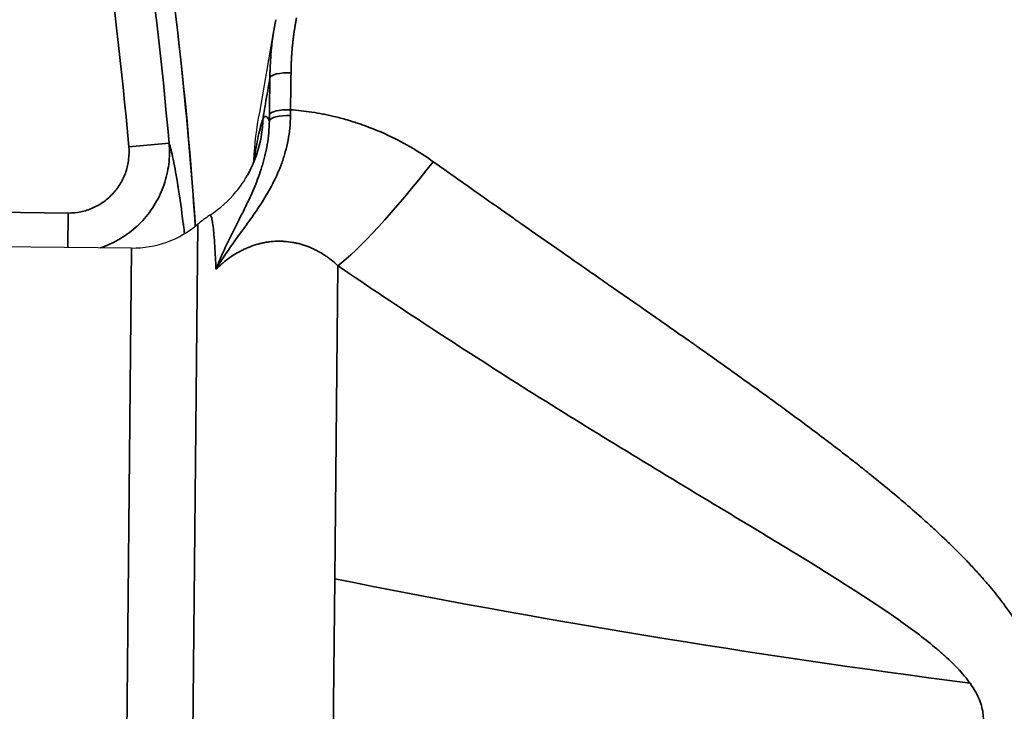
# Model space of a CAD drawing. Units: millimetres. Extents: x 120 to 8280, y 120 to 5820.
# Drawn here: x 1264 to 1288, y 2480 to 2497 of the extents above; entities that cross this region are included whole.
import ezdxf

# ---------------------------------------------------------------- set-up
doc = ezdxf.new("R2010")
doc.units = ezdxf.units.MM
doc.header["$LTSCALE"] = 20
for name, color, linetype, lineweight in [('Dimension (ISO)', 7, 'Continuous', 25), ('LMC Visible', 7, 'Continuous', 25), ('Visible Narrow (ISO)', 7, 'Continuous', 35)]:
    doc.layers.add(name, color=color, linetype=linetype, lineweight=lineweight)
doc.styles.add('Whitesales', font='arial.ttf')
doc.dimstyles.new('Whitesales Component no DP', dxfattribs={"dimscale": 20, "dimtxt": 2.5, "dimasz": 2.5, "dimexe": 3.175, "dimexo": 1.5, "dimgap": 0.762, "dimtad": 1, "dimtoh": 1, "dimdec": 0, "dimrnd": 1e-08, "dimzin": 0, "dimtxsty": 'Whitesales', "dimcen": 0.09, "dimdle": 12, "dimclrd": 256, "dimclre": 256, "dimclrt": 256, "dimadec": 0, "dimazin": 0, "dimtfac": 1, "dimtmove": 0, "dimatfit": 3, "dimfxl": 1, "dimtolj": 1, "dimtzin": 0, "dimlwd": -1, "dimlwe": -1, "dimarcsym": 0})

# ---------------------------------------------------------------- blocks, each defined once
blk = doc.blocks.new('*D12')
at = {"layer": 'Defpoints', "color": 0, "transparency": 16777216}
for p in [(878.955, 2569.546), (1409.945, 2389.871)]:
    blk.add_point(p, dxfattribs=at)
at = {"layer": 'Dimension (ISO)', "color": 251, "true_color": 0x606060, "transparency": 16777216}
for p, q in [((926.317, 2553.52), (1362.583, 2405.898)), ((1409.945, 2389.871), (2153.54, 2138.256)), ((2153.54, 2138.256), (2833.469, 2138.256))]:
    blk.add_line(p, q, dxfattribs=at)
blk.add_arc((1144.45, 2479.709), 280.283, 230.96278, 354.28615, dxfattribs=at)
for points in [[(928.988, 2561.414), (923.646, 2545.626), (878.955, 2569.546)], [(1365.254, 2413.791), (1359.912, 2398.004), (1409.945, 2389.871)]]:
    blk.add_solid(points, dxfattribs=at)
at = {"layer": 'Dimension (ISO)', "transparency": 16777216, "insert": (2168.78, 2228.726), "char_height": 50, "attachment_point": 1, "style": 'Whitesales'}
blk.add_mtext('\\A1;\\fArial|b0|i0;\\H49.7462;Fan Diameter = {\\fAIGDT|b0|i0;\\H50.0000;\\ln}\\fArial|b0|i0;\\H49.7462;560', dxfattribs=at)

msp = doc.modelspace()

# ---------------------------------------------------------------- linework, layer by layer
at = {"layer": 'LMC Visible'}
for p, q in [((1269.629, 2494.375), (1269.97, 2496.351)), ((1269.484, 2493.146), (1269.484, 2493.146)), ((1268.394, 2491.831), (1268.394, 2491.831)), ((1266.459, 2491.02), (1246.374, 2491.214))]:
    msp.add_line(p, q, dxfattribs=at)
for centre, radius, start, end in [((1270.031, 2489.317), 3, 123.0618, 130.1669), ((1266.483, 2493.52), 2.5, 269.4469, 310.1669)]:
    msp.add_arc(centre, radius, start, end, dxfattribs=at)
for points in [[(1266.164, 2505.274), (1267.103, 2500.764), (1267.731, 2496.171), (1268.038, 2491.562)], [(1269.487, 2493.195), (1269.506, 2493.591), (1269.553, 2493.985), (1269.629, 2494.375)], [(1269.486, 2493.184), (1269.486, 2493.176), (1269.485, 2493.167), (1269.485, 2493.159)], [(1269.486, 2493.184), (1269.486, 2493.188), (1269.487, 2493.191), (1269.487, 2493.195)]]:
    msp.add_open_spline(points, degree=3, dxfattribs=at)
for points, knots in [([(1269.329, 2492.824), (1269.396, 2492.945), (1269.441, 2493.047), (1269.501, 2493.198), (1269.516, 2493.246), (1269.529, 2493.291), (1269.531, 2493.3), (1269.531, 2493.3)], [0.0012519, 0.0012519, 0.0012519, 0.0012519, 0.0670467, 0.0670467, 0.1345784, 0.1345784, 0.1816426, 0.1816426, 0.1816426, 0.1816426]), ([(1268.394, 2491.831), (1268.648, 2491.996), (1268.872, 2492.202), (1269.164, 2492.554), (1269.261, 2492.702), (1269.329, 2492.824)], [0, 0, 0, 0, 0.0972495, 0.0972495, 0.1675199, 0.1675199, 0.1675199, 0.1675199])]:
    msp.add_open_spline(points, degree=3, knots=knots, dxfattribs=at)
at = {"layer": 'Visible Narrow (ISO)'}
for p, q in [((1266.393, 2493.525), (1267.389, 2493.613)), ((1246.399, 2492.065), (1264.893, 2491.886)), ((1264.893, 2491.886), (1264.885, 2491.035)), ((1267.843, 2465.4), (1268.096, 2491.61)), ((1266.218, 2466.021), (1266.459, 2491.02)), ((1271.56, 2490.584), (1271.485, 2482.84)), ((1271.485, 2482.84), (1271.349, 2468.691))]:
    msp.add_line(p, q, dxfattribs=at)
for centre, major_axis, ratio, start_param, end_param in [((1167.838, 2484.872), (9.854, -99.446), 1, 1.559616, 1.679219), ((1264.059, 2464.882), (3.112, 111.545), 0.051178, 4.981998, 4.99053), ((1263.704, 2464.513), (3.005, 112.46), 0.049484, 4.981964, 4.990382), ((1270.366, 2494.151), (-0.5, 0.006), 0.294276, 4.66991, 6.231385), ((1270.368, 2494.307), (-0.5, 0.007), 0.266001, 4.671759, 6.231829), ((1752.237, 4625.826), (480.305, 2139.523), 0.018017, 3.058307, 3.059071), ((1266.71, 2494.287), (2.617, -1.467), 0.99436, 0.001416, 0.486441), ((1274.126, 2494.453), (-2.969, -4.023), 0.12431, 0.383569, 1.335131), ((1322.318, 2510.439), (99.995, -0.965), 0.325568, 4.182268, 4.356566)]:
    msp.add_ellipse(centre, major_axis=major_axis, ratio=ratio, start_param=start_param, end_param=end_param, dxfattribs=at)
for points in [[(1266.393, 2493.525), (1266.048, 2497.459), (1265.469, 2501.358), (1264.656, 2505.223)], [(1269.867, 2494.164), (1269.867, 2494.216), (1269.868, 2494.268), (1269.869, 2494.32)]]:
    msp.add_open_spline(points, degree=3, dxfattribs=at)
for points, knots in [([(1268.035, 2491.56), (1267.966, 2492.598), (1267.881, 2493.636), (1267.779, 2494.672), (1267.43, 2498.234), (1266.891, 2501.768), (1266.161, 2505.274)], [0.0076085, 0.0076085, 0.0076085, 0.0076085, 0.01072867, 0.01072867, 0.01072867, 0.02145734, 0.02145734, 0.02145734, 0.02145734]), ([(1270.025, 2496.666), (1269.979, 2496.431), (1269.944, 2496.193), (1269.92, 2495.953), (1269.908, 2495.831), (1269.898, 2495.709), (1269.892, 2495.586), (1269.888, 2495.529), (1269.886, 2495.471), (1269.884, 2495.413), (1269.883, 2495.38), (1269.882, 2495.347), (1269.882, 2495.314), (1269.881, 2495.299), (1269.881, 2495.283), (1269.881, 2495.268), (1269.881, 2495.256), (1269.88, 2495.244), (1269.88, 2495.232)], [0, 0, 0, 0, 0.5, 0.5, 0.5, 0.7547619, 0.7547619, 0.7547619, 0.875, 0.875, 0.875, 0.9434369, 0.9434369, 0.9434369, 0.974829, 0.974829, 0.974829, 1, 1, 1, 1]), ([(1269.88, 2495.232), (1269.884, 2495.248), (1269.898, 2495.265), (1269.925, 2495.281), (1269.98, 2495.313), (1270.093, 2495.34), (1270.218, 2495.351), (1270.28, 2495.356), (1270.344, 2495.357), (1270.402, 2495.356)], [0, 0, 0, 0, 0.25, 0.25, 0.25, 0.75, 0.75, 0.75, 1, 1, 1, 1]), ([(1269.88, 2495.232), (1269.844, 2495.016), (1269.807, 2494.801), (1269.77, 2494.586), (1269.748, 2494.46), (1269.727, 2494.335), (1269.705, 2494.209)], [0, 0, 0, 0, 0.630773, 0.630773, 0.630773, 1, 1, 1, 1]), ([(1268.547, 2490.494), (1268.554, 2490.506), (1268.561, 2490.517), (1268.568, 2490.528), (1268.648, 2490.662), (1268.731, 2490.792), (1268.818, 2490.919), (1268.912, 2491.058), (1269.009, 2491.193), (1269.107, 2491.328), (1269.205, 2491.463), (1269.304, 2491.597), (1269.402, 2491.734), (1269.451, 2491.803), (1269.5, 2491.872), (1269.547, 2491.943), (1269.595, 2492.013), (1269.643, 2492.084), (1269.689, 2492.157), (1269.781, 2492.303), (1269.87, 2492.454), (1269.951, 2492.613), (1270.033, 2492.773), (1270.108, 2492.941), (1270.173, 2493.12), (1270.189, 2493.165), (1270.205, 2493.211), (1270.22, 2493.257), (1270.234, 2493.303), (1270.248, 2493.349), (1270.261, 2493.396), (1270.287, 2493.49), (1270.31, 2493.586), (1270.328, 2493.684), (1270.366, 2493.88), (1270.388, 2494.084), (1270.389, 2494.297)], [0, 0, 0, 0, 0.0097563, 0.0097563, 0.0097563, 0.125, 0.125, 0.125, 0.25, 0.25, 0.25, 0.375, 0.375, 0.375, 0.4375, 0.4375, 0.4375, 0.5, 0.5, 0.5, 0.625, 0.625, 0.625, 0.75, 0.75, 0.75, 0.78125, 0.78125, 0.78125, 0.8125, 0.8125, 0.8125, 0.875, 0.875, 0.875, 1, 1, 1, 1]), ([(1269.705, 2494.209), (1269.742, 2494.273), (1269.777, 2494.29), (1269.811, 2494.259), (1269.82, 2494.252), (1269.828, 2494.241), (1269.837, 2494.227), (1269.845, 2494.214), (1269.853, 2494.197), (1269.861, 2494.177), (1269.863, 2494.173), (1269.865, 2494.169), (1269.867, 2494.164)], [0, 0, 0, 0, 0.643474, 0.643474, 0.643474, 0.804235, 0.804235, 0.804235, 0.964656, 0.964656, 0.964656, 1, 1, 1, 1]), ([(1270.39, 2494.439), (1270.567, 2494.426), (1270.743, 2494.407), (1270.919, 2494.38), (1271.01, 2494.366), (1271.101, 2494.35), (1271.191, 2494.333), (1271.236, 2494.324), (1271.28, 2494.315), (1271.325, 2494.305), (1271.37, 2494.296), (1271.414, 2494.286), (1271.459, 2494.275), (1271.569, 2494.249), (1271.678, 2494.22), (1271.788, 2494.189), (1271.853, 2494.17), (1271.918, 2494.15), (1271.984, 2494.129), (1271.995, 2494.125), (1272.006, 2494.122), (1272.017, 2494.118), (1272.055, 2494.106), (1272.093, 2494.093), (1272.131, 2494.08), (1272.168, 2494.067), (1272.208, 2494.053), (1272.244, 2494.04), (1272.496, 2493.947), (1272.744, 2493.84), (1272.989, 2493.717), (1273.07, 2493.676), (1273.15, 2493.633), (1273.23, 2493.589), (1273.309, 2493.545), (1273.388, 2493.5), (1273.465, 2493.453), (1273.619, 2493.36), (1273.77, 2493.261), (1273.919, 2493.155)], [0, 0, 0, 0, 0.141617, 0.141617, 0.141617, 0.214095, 0.214095, 0.214095, 0.25, 0.25, 0.25, 0.286111, 0.286111, 0.286111, 0.375, 0.375, 0.375, 0.42846, 0.42846, 0.42846, 0.4375, 0.4375, 0.4375, 0.46875, 0.46875, 0.46875, 0.5, 0.5, 0.5, 0.716617, 0.716617, 0.716617, 0.788339, 0.788339, 0.788339, 0.859521, 0.859521, 0.859521, 1, 1, 1, 1]), ([(1269.867, 2494.164), (1269.865, 2493.961), (1269.846, 2493.767), (1269.799, 2493.485), (1269.78, 2493.393), (1269.747, 2493.258), (1269.735, 2493.213), (1269.711, 2493.124), (1269.698, 2493.08), (1269.632, 2492.863), (1269.571, 2492.699), (1269.442, 2492.387), (1269.374, 2492.239), (1269.269, 2492.023), (1269.235, 2491.953), (1269.165, 2491.814), (1269.13, 2491.745), (1269.027, 2491.542), (1268.959, 2491.41), (1268.831, 2491.149), (1268.769, 2491.019), (1268.654, 2490.759), (1268.599, 2490.628), (1268.547, 2490.494)], [0, 0, 0, 0, 0.125, 0.125, 0.1875, 0.1875, 0.21875, 0.21875, 0.25, 0.25, 0.375, 0.375, 0.5, 0.5, 0.5625, 0.5625, 0.625, 0.625, 0.75, 0.75, 0.875, 0.875, 1, 1, 1, 1]), ([(1269.487, 2493.195), (1269.524, 2493.423), (1269.56, 2493.62), (1269.594, 2493.785), (1269.632, 2493.962), (1269.667, 2494.104), (1269.705, 2494.209)], [0.0000001, 0.0000001, 0.0000001, 0.0000001, 0.4820449, 0.4820449, 0.4820449, 0.9999743, 0.9999743, 0.9999743, 0.9999743]), ([(1267.389, 2493.613), (1267.403, 2493.439), (1267.4, 2493.266), (1267.358, 2492.924), (1267.319, 2492.752), (1267.207, 2492.425), (1267.135, 2492.268), (1266.958, 2491.97), (1266.853, 2491.829), (1266.62, 2491.576), (1266.488, 2491.46), (1266.205, 2491.259), (1266.055, 2491.174), (1265.83, 2491.076), (1265.763, 2491.05), (1265.695, 2491.028)], [0.000000002, 0.000000002, 0.000000002, 0.000000002, 0.000517784, 0.000517784, 0.001035568, 0.001035568, 0.001553351, 0.001553351, 0.002071135, 0.002071135, 0.002588919, 0.002588919, 0.003106703, 0.003106703, 0.003320211, 0.003320211, 0.003320211, 0.003320211]), ([(1267.389, 2493.613), (1267.419, 2493.522), (1267.453, 2493.39), (1267.488, 2493.219), (1267.49, 2493.21), (1267.492, 2493.2), (1267.494, 2493.191), (1267.53, 2493.016), (1267.569, 2492.803), (1267.608, 2492.552), (1267.611, 2492.538), (1267.613, 2492.524), (1267.615, 2492.51), (1267.655, 2492.254), (1267.696, 2491.961), (1267.738, 2491.63), (1267.74, 2491.612), (1267.743, 2491.593), (1267.745, 2491.575), (1267.753, 2491.51), (1267.761, 2491.444), (1267.769, 2491.376)], [0.000971168, 0.000971168, 0.000971168, 0.000971168, 0.002896416, 0.002896416, 0.002896416, 0.003002255, 0.003002255, 0.003002255, 0.00492498, 0.00492498, 0.00492498, 0.005033343, 0.005033343, 0.005033343, 0.006958196, 0.006958196, 0.006958196, 0.007064431, 0.007064431, 0.007064431, 0.007438075, 0.007438075, 0.007438075, 0.007438075]), ([(1264.893, 2491.886), (1264.999, 2491.885), (1265.102, 2491.895), (1265.204, 2491.916), (1265.306, 2491.937), (1265.407, 2491.969), (1265.502, 2492.011), (1265.598, 2492.052), (1265.688, 2492.104), (1265.773, 2492.165), (1265.858, 2492.226), (1265.936, 2492.296), (1266.006, 2492.373), (1266.076, 2492.449), (1266.138, 2492.534), (1266.191, 2492.624), (1266.244, 2492.715), (1266.287, 2492.809), (1266.32, 2492.908), (1266.353, 2493.007), (1266.376, 2493.11), (1266.388, 2493.213), (1266.401, 2493.317), (1266.402, 2493.421), (1266.393, 2493.525)], [0, 0, 0, 0, 0.000311268, 0.000311268, 0.000311268, 0.000622536, 0.000622536, 0.000622536, 0.000933804, 0.000933804, 0.000933804, 0.001245072, 0.001245072, 0.001245072, 0.001556339, 0.001556339, 0.001556339, 0.001867607, 0.001867607, 0.001867607, 0.002178875, 0.002178875, 0.002178875, 0.002490143, 0.002490143, 0.002490143, 0.002490143]), ([(1273.919, 2493.155), (1274.251, 2492.919), (1274.596, 2492.674), (1274.955, 2492.421), (1275.134, 2492.295), (1275.317, 2492.166), (1275.503, 2492.036), (1275.596, 2491.97), (1275.689, 2491.905), (1275.784, 2491.838), (1275.831, 2491.805), (1275.879, 2491.772), (1275.927, 2491.738), (1275.95, 2491.722), (1275.974, 2491.705), (1275.998, 2491.688), (1276.01, 2491.68), (1276.022, 2491.671), (1276.034, 2491.663), (1276.046, 2491.655), (1276.059, 2491.645), (1276.07, 2491.638), (1276.078, 2491.632), (1276.086, 2491.627), (1276.094, 2491.621), (1276.436, 2491.382), (1276.783, 2491.14), (1277.135, 2490.894), (1277.315, 2490.769), (1277.497, 2490.642), (1277.679, 2490.515), (1277.862, 2490.388), (1278.048, 2490.259), (1278.231, 2490.131), (1278.247, 2490.12), (1278.263, 2490.109), (1278.279, 2490.098), (1278.63, 2489.853), (1278.978, 2489.611), (1279.323, 2489.371), (1279.503, 2489.245), (1279.682, 2489.12), (1279.86, 2488.995), (1279.949, 2488.932), (1280.038, 2488.87), (1280.126, 2488.808), (1280.171, 2488.777), (1280.215, 2488.746), (1280.259, 2488.715), (1280.281, 2488.699), (1280.303, 2488.684), (1280.325, 2488.668), (1280.336, 2488.661), (1280.347, 2488.653), (1280.358, 2488.645), (1280.369, 2488.637), (1280.379, 2488.63), (1280.391, 2488.622), (1280.415, 2488.605), (1280.44, 2488.588), (1280.464, 2488.57), (1280.82, 2488.32), (1281.165, 2488.075), (1281.5, 2487.836), (1281.678, 2487.708), (1281.854, 2487.582), (1282.026, 2487.458), (1282.113, 2487.395), (1282.198, 2487.333), (1282.283, 2487.272), (1282.325, 2487.241), (1282.367, 2487.211), (1282.409, 2487.18), (1282.43, 2487.165), (1282.451, 2487.149), (1282.472, 2487.134), (1282.482, 2487.127), (1282.492, 2487.119), (1282.503, 2487.111), (1282.513, 2487.104), (1282.522, 2487.098), (1282.534, 2487.089), (1282.566, 2487.065), (1282.599, 2487.041), (1282.631, 2487.018), (1282.983, 2486.759), (1283.321, 2486.508), (1283.641, 2486.264), (1283.66, 2486.25), (1283.679, 2486.235), (1283.698, 2486.221), (1283.853, 2486.103), (1284.004, 2485.987), (1284.151, 2485.872), (1284.234, 2485.808), (1284.315, 2485.745), (1284.395, 2485.682), (1284.435, 2485.65), (1284.475, 2485.619), (1284.515, 2485.587), (1284.534, 2485.572), (1284.554, 2485.556), (1284.573, 2485.541), (1284.588, 2485.529), (1284.603, 2485.517), (1284.617, 2485.506), (1284.622, 2485.502), (1284.626, 2485.499), (1284.632, 2485.494), (1284.671, 2485.463), (1284.71, 2485.432), (1284.748, 2485.401), (1284.926, 2485.258), (1285.098, 2485.117), (1285.264, 2484.979), (1285.417, 2484.852), (1285.564, 2484.726), (1285.707, 2484.602), (1285.728, 2484.584), (1285.749, 2484.566), (1285.769, 2484.548), (1285.913, 2484.423), (1286.051, 2484.301), (1286.184, 2484.18), (1286.26, 2484.11), (1286.334, 2484.042), (1286.407, 2483.974), (1286.443, 2483.94), (1286.479, 2483.906), (1286.514, 2483.873), (1286.532, 2483.856), (1286.55, 2483.839), (1286.567, 2483.823), (1286.58, 2483.81), (1286.593, 2483.797), (1286.606, 2483.785), (1286.611, 2483.781), (1286.614, 2483.778), (1286.619, 2483.772), (1286.661, 2483.732), (1286.702, 2483.692), (1286.743, 2483.653), (1286.867, 2483.531), (1286.986, 2483.411), (1287.099, 2483.292), (1287.175, 2483.213), (1287.248, 2483.135), (1287.319, 2483.058), (1287.355, 2483.019), (1287.389, 2482.981), (1287.424, 2482.942), (1287.441, 2482.923), (1287.458, 2482.904), (1287.475, 2482.885), (1287.488, 2482.871), (1287.5, 2482.856), (1287.513, 2482.842), (1287.517, 2482.837), (1287.52, 2482.833), (1287.525, 2482.828), (1287.565, 2482.782), (1287.604, 2482.737), (1287.642, 2482.692), (1287.755, 2482.559), (1287.861, 2482.427), (1287.96, 2482.297), (1287.991, 2482.257), (1288.022, 2482.216), (1288.052, 2482.176), (1288.086, 2482.13), (1288.119, 2482.084), (1288.151, 2482.038), (1288.182, 2481.995), (1288.212, 2481.953), (1288.24, 2481.91), (1288.255, 2481.889), (1288.269, 2481.868), (1288.283, 2481.847), (1288.294, 2481.831), (1288.304, 2481.815), (1288.315, 2481.799), (1288.318, 2481.794), (1288.321, 2481.789), (1288.325, 2481.783), (1288.359, 2481.731), (1288.392, 2481.68), (1288.423, 2481.628), (1288.513, 2481.481), (1288.595, 2481.336), (1288.669, 2481.192), (1288.692, 2481.146), (1288.715, 2481.099), (1288.737, 2481.053), (1288.761, 2481.002), (1288.784, 2480.952), (1288.806, 2480.901), (1288.827, 2480.853), (1288.847, 2480.805), (1288.866, 2480.757), (1288.875, 2480.733), (1288.885, 2480.709), (1288.894, 2480.686), (1288.898, 2480.674), (1288.903, 2480.662), (1288.907, 2480.65), (1288.911, 2480.638), (1288.915, 2480.628), (1288.92, 2480.614), (1288.94, 2480.558), (1288.959, 2480.503), (1288.976, 2480.447), (1289.01, 2480.342), (1289.039, 2480.236), (1289.063, 2480.131), (1289.087, 2480.025), (1289.107, 2479.919), (1289.122, 2479.813), (1289.145, 2479.652), (1289.158, 2479.49), (1289.159, 2479.328), (1289.159, 2479.277), (1289.159, 2479.225), (1289.157, 2479.174), (1289.153, 2479.067), (1289.145, 2478.96), (1289.131, 2478.852), (1289.125, 2478.798), (1289.117, 2478.744), (1289.108, 2478.691), (1289.099, 2478.638), (1289.089, 2478.585), (1289.078, 2478.531), (1289.066, 2478.475), (1289.053, 2478.419), (1289.038, 2478.362), (1289.024, 2478.308), (1289.009, 2478.254), (1288.993, 2478.2), (1288.985, 2478.173), (1288.976, 2478.146), (1288.967, 2478.119), (1288.963, 2478.105), (1288.959, 2478.092), (1288.954, 2478.078), (1288.949, 2478.065), (1288.944, 2478.05), (1288.94, 2478.038), (1288.926, 2477.996), (1288.911, 2477.955), (1288.896, 2477.914), (1288.838, 2477.762), (1288.771, 2477.609), (1288.695, 2477.454), (1288.673, 2477.411), (1288.651, 2477.367), (1288.628, 2477.323), (1288.599, 2477.268), (1288.568, 2477.213), (1288.537, 2477.157), (1288.509, 2477.107), (1288.479, 2477.057), (1288.449, 2477.007), (1288.434, 2476.982), (1288.419, 2476.957), (1288.403, 2476.932), (1288.391, 2476.913), (1288.379, 2476.894), (1288.367, 2476.875), (1288.363, 2476.869), (1288.359, 2476.862), (1288.355, 2476.857), (1288.336, 2476.826), (1288.315, 2476.794), (1288.295, 2476.763), (1288.202, 2476.623), (1288.101, 2476.481), (1287.993, 2476.337), (1287.967, 2476.303), (1287.941, 2476.268), (1287.914, 2476.234), (1287.872, 2476.18), (1287.829, 2476.125), (1287.784, 2476.071), (1287.76, 2476.04), (1287.734, 2476.009), (1287.709, 2475.978), (1287.697, 2475.964), (1287.685, 2475.95), (1287.674, 2475.936), (1287.655, 2475.914), (1287.636, 2475.891), (1287.617, 2475.868), (1287.602, 2475.851), (1287.588, 2475.834), (1287.573, 2475.817), (1287.568, 2475.812), (1287.562, 2475.805), (1287.558, 2475.8), (1287.538, 2475.776), (1287.517, 2475.752), (1287.495, 2475.728), (1287.38, 2475.597), (1287.259, 2475.464), (1287.13, 2475.328), (1287.054, 2475.248), (1286.976, 2475.167), (1286.895, 2475.086), (1286.855, 2475.045), (1286.814, 2475.004), (1286.772, 2474.963), (1286.751, 2474.943), (1286.731, 2474.922), (1286.709, 2474.901), (1286.699, 2474.891), (1286.688, 2474.881), (1286.678, 2474.87), (1286.672, 2474.865), (1286.667, 2474.86), (1286.662, 2474.855), (1286.657, 2474.85), (1286.65, 2474.843), (1286.646, 2474.839), (1286.626, 2474.82), (1286.606, 2474.801), (1286.586, 2474.781), (1286.326, 2474.531), (1286.041, 2474.271), (1285.733, 2474.002), (1285.694, 2473.967), (1285.654, 2473.933), (1285.614, 2473.898), (1285.485, 2473.787), (1285.352, 2473.673), (1285.214, 2473.558), (1285.124, 2473.483), (1285.033, 2473.407), (1284.939, 2473.331), (1284.893, 2473.292), (1284.845, 2473.254), (1284.798, 2473.215), (1284.774, 2473.196), (1284.75, 2473.177), (1284.726, 2473.157), (1284.714, 2473.148), (1284.702, 2473.138), (1284.69, 2473.128), (1284.684, 2473.123), (1284.678, 2473.119), (1284.672, 2473.114), (1284.666, 2473.109), (1284.659, 2473.103), (1284.654, 2473.099), (1284.637, 2473.085), (1284.619, 2473.071), (1284.602, 2473.057), (1284.307, 2472.82), (1283.993, 2472.574), (1283.661, 2472.32), (1283.628, 2472.295), (1283.595, 2472.269), (1283.562, 2472.244), (1283.418, 2472.134), (1283.27, 2472.022), (1283.12, 2471.908), (1283.027, 2471.839), (1282.933, 2471.768), (1282.837, 2471.697), (1282.79, 2471.662), (1282.742, 2471.626), (1282.694, 2471.59), (1282.67, 2471.572), (1282.645, 2471.554), (1282.621, 2471.536), (1282.603, 2471.523), (1282.585, 2471.51), (1282.567, 2471.496), (1282.56, 2471.491), (1282.553, 2471.486), (1282.548, 2471.482), (1282.534, 2471.472), (1282.519, 2471.461), (1282.504, 2471.45), (1282.185, 2471.214), (1281.854, 2470.972), (1281.511, 2470.724), (1281.331, 2470.594), (1281.149, 2470.462), (1280.963, 2470.329), (1280.87, 2470.262), (1280.776, 2470.195), (1280.681, 2470.127), (1280.634, 2470.093), (1280.587, 2470.059), (1280.539, 2470.025), (1280.515, 2470.008), (1280.491, 2469.991), (1280.467, 2469.974), (1280.455, 2469.965), (1280.443, 2469.957), (1280.431, 2469.948), (1280.419, 2469.94), (1280.407, 2469.931), (1280.396, 2469.923), (1280.384, 2469.914), (1280.372, 2469.906), (1280.36, 2469.897), (1280.019, 2469.654), (1279.674, 2469.408), (1279.324, 2469.16), (1278.962, 2468.904), (1278.598, 2468.646), (1278.227, 2468.383), (1278.218, 2468.377), (1278.209, 2468.371), (1278.2, 2468.364), (1277.838, 2468.108), (1277.48, 2467.854), (1277.127, 2467.603), (1276.81, 2467.378), (1276.498, 2467.155), (1276.189, 2466.935), (1276.156, 2466.911), (1276.123, 2466.888), (1276.09, 2466.864), (1276.079, 2466.856), (1276.069, 2466.849), (1276.057, 2466.841), (1276.053, 2466.837), (1276.048, 2466.834), (1276.043, 2466.83), (1275.28, 2466.285), (1274.565, 2465.769), (1273.898, 2465.282)], [0, 0, 0, 0, 0.03125, 0.03125, 0.03125, 0.046875, 0.046875, 0.046875, 0.054688, 0.054688, 0.054688, 0.058594, 0.058594, 0.058594, 0.060547, 0.060547, 0.060547, 0.061523, 0.061523, 0.061523, 0.0625, 0.0625, 0.0625, 0.063202, 0.063202, 0.063202, 0.09375, 0.09375, 0.09375, 0.109375, 0.109375, 0.109375, 0.125, 0.125, 0.125, 0.126369, 0.126369, 0.126369, 0.15625, 0.15625, 0.15625, 0.171875, 0.171875, 0.171875, 0.179688, 0.179688, 0.179688, 0.183594, 0.183594, 0.183594, 0.185547, 0.185547, 0.185547, 0.186523, 0.186523, 0.186523, 0.1875, 0.1875, 0.1875, 0.189503, 0.189503, 0.189503, 0.21875, 0.21875, 0.21875, 0.234375, 0.234375, 0.234375, 0.242188, 0.242188, 0.242188, 0.246094, 0.246094, 0.246094, 0.248047, 0.248047, 0.248047, 0.249023, 0.249023, 0.249023, 0.25, 0.25, 0.25, 0.252611, 0.252611, 0.252611, 0.28125, 0.28125, 0.28125, 0.282959, 0.282959, 0.282959, 0.296875, 0.296875, 0.296875, 0.304688, 0.304688, 0.304688, 0.308594, 0.308594, 0.308594, 0.310547, 0.310547, 0.310547, 0.312012, 0.312012, 0.312012, 0.3125, 0.3125, 0.3125, 0.315669, 0.315669, 0.315669, 0.330278, 0.330278, 0.330278, 0.34375, 0.34375, 0.34375, 0.345712, 0.345712, 0.345712, 0.359375, 0.359375, 0.359375, 0.367188, 0.367188, 0.367188, 0.371094, 0.371094, 0.371094, 0.373047, 0.373047, 0.373047, 0.374512, 0.374512, 0.374512, 0.375, 0.375, 0.375, 0.37885, 0.37885, 0.37885, 0.390625, 0.390625, 0.390625, 0.398438, 0.398438, 0.398438, 0.402344, 0.402344, 0.402344, 0.404297, 0.404297, 0.404297, 0.405762, 0.405762, 0.405762, 0.40625, 0.40625, 0.40625, 0.410218, 0.410218, 0.410218, 0.421875, 0.421875, 0.421875, 0.425535, 0.425535, 0.425535, 0.429688, 0.429688, 0.429688, 0.433594, 0.433594, 0.433594, 0.435547, 0.435547, 0.435547, 0.437012, 0.437012, 0.437012, 0.4375, 0.4375, 0.4375, 0.441563, 0.441563, 0.441563, 0.453125, 0.453125, 0.453125, 0.456845, 0.456845, 0.456845, 0.460938, 0.460938, 0.460938, 0.464844, 0.464844, 0.464844, 0.466797, 0.466797, 0.466797, 0.467773, 0.467773, 0.467773, 0.46875, 0.46875, 0.46875, 0.47277, 0.47277, 0.47277, 0.48037, 0.48037, 0.48037, 0.488115, 0.488115, 0.488115, 0.5, 0.5, 0.5, 0.503776, 0.503776, 0.503776, 0.51161, 0.51161, 0.51161, 0.515503, 0.515503, 0.515503, 0.519356, 0.519356, 0.519356, 0.523438, 0.523438, 0.523438, 0.527344, 0.527344, 0.527344, 0.529297, 0.529297, 0.529297, 0.530273, 0.530273, 0.530273, 0.53125, 0.53125, 0.53125, 0.534594, 0.534594, 0.534594, 0.546875, 0.546875, 0.546875, 0.550321, 0.550321, 0.550321, 0.554688, 0.554688, 0.554688, 0.558594, 0.558594, 0.558594, 0.560547, 0.560547, 0.560547, 0.562012, 0.562012, 0.562012, 0.5625, 0.5625, 0.5625, 0.565345, 0.565345, 0.565345, 0.578125, 0.578125, 0.578125, 0.581168, 0.581168, 0.581168, 0.585938, 0.585938, 0.585938, 0.588625, 0.588625, 0.588625, 0.589844, 0.589844, 0.589844, 0.591797, 0.591797, 0.591797, 0.593262, 0.593262, 0.593262, 0.59375, 0.59375, 0.59375, 0.596181, 0.596181, 0.596181, 0.609375, 0.609375, 0.609375, 0.617188, 0.617188, 0.617188, 0.621094, 0.621094, 0.621094, 0.623047, 0.623047, 0.623047, 0.624023, 0.624023, 0.624023, 0.624512, 0.624512, 0.624512, 0.625, 0.625, 0.625, 0.627238, 0.627238, 0.627238, 0.65625, 0.65625, 0.65625, 0.659934, 0.659934, 0.659934, 0.671875, 0.671875, 0.671875, 0.679688, 0.679688, 0.679688, 0.683594, 0.683594, 0.683594, 0.685547, 0.685547, 0.685547, 0.686523, 0.686523, 0.686523, 0.687012, 0.687012, 0.687012, 0.6875, 0.6875, 0.6875, 0.689243, 0.689243, 0.689243, 0.71875, 0.71875, 0.71875, 0.721679, 0.721679, 0.721679, 0.734375, 0.734375, 0.734375, 0.742188, 0.742188, 0.742188, 0.746094, 0.746094, 0.746094, 0.748047, 0.748047, 0.748047, 0.749512, 0.749512, 0.749512, 0.75, 0.75, 0.75, 0.751381, 0.751381, 0.751381, 0.78125, 0.78125, 0.78125, 0.796875, 0.796875, 0.796875, 0.804688, 0.804688, 0.804688, 0.808594, 0.808594, 0.808594, 0.810547, 0.810547, 0.810547, 0.811523, 0.811523, 0.811523, 0.8125, 0.8125, 0.8125, 0.813554, 0.813554, 0.813554, 0.84375, 0.84375, 0.84375, 0.875, 0.875, 0.875, 0.875731, 0.875731, 0.875731, 0.90625, 0.90625, 0.90625, 0.933594, 0.933594, 0.933594, 0.936523, 0.936523, 0.936523, 0.9375, 0.9375, 0.9375, 0.937891, 0.937891, 0.937891, 1, 1, 1, 1]), ([(1268.547, 2490.494), (1268.545, 2490.553), (1268.542, 2490.61), (1268.54, 2490.665), (1268.537, 2490.725), (1268.534, 2490.784), (1268.531, 2490.84), (1268.526, 2490.949), (1268.519, 2491.051), (1268.513, 2491.144), (1268.513, 2491.146), (1268.513, 2491.147), (1268.513, 2491.148), (1268.5, 2491.33), (1268.486, 2491.481), (1268.471, 2491.595), (1268.471, 2491.597), (1268.471, 2491.6), (1268.47, 2491.602), (1268.463, 2491.653), (1268.456, 2491.698), (1268.448, 2491.733), (1268.444, 2491.752), (1268.44, 2491.767), (1268.436, 2491.781), (1268.432, 2491.794), (1268.428, 2491.805), (1268.423, 2491.813), (1268.414, 2491.831), (1268.404, 2491.838), (1268.394, 2491.831)], [0, 0, 0, 0, 0.0598753, 0.0598753, 0.0598753, 0.1249495, 0.1249495, 0.1249495, 0.25, 0.25, 0.25, 0.2517733, 0.2517733, 0.2517733, 0.495105, 0.495105, 0.495105, 0.5, 0.5, 0.5, 0.6287961, 0.6287961, 0.6287961, 0.6938026, 0.6938026, 0.6938026, 0.7574542, 0.7574542, 0.7574542, 0.8953269, 0.8953269, 0.8953269, 0.8953269]), ([(1271.56, 2490.584), (1271.505, 2490.635), (1271.449, 2490.684), (1271.391, 2490.729), (1271.362, 2490.752), (1271.333, 2490.774), (1271.304, 2490.795), (1271.278, 2490.813), (1271.253, 2490.83), (1271.227, 2490.847), (1271.222, 2490.85), (1271.218, 2490.853), (1271.214, 2490.856), (1271.159, 2490.891), (1271.104, 2490.923), (1271.048, 2490.953), (1271.018, 2490.969), (1270.987, 2490.984), (1270.956, 2490.999), (1270.94, 2491.006), (1270.925, 2491.013), (1270.909, 2491.02), (1270.894, 2491.027), (1270.879, 2491.033), (1270.862, 2491.04), (1270.854, 2491.043), (1270.846, 2491.046), (1270.839, 2491.049), (1270.774, 2491.075), (1270.709, 2491.097), (1270.643, 2491.115), (1270.609, 2491.125), (1270.576, 2491.133), (1270.542, 2491.141), (1270.509, 2491.149), (1270.475, 2491.155), (1270.442, 2491.161), (1270.37, 2491.173), (1270.298, 2491.182), (1270.226, 2491.186), (1270.19, 2491.188), (1270.153, 2491.189), (1270.117, 2491.189), (1270.09, 2491.19), (1270.062, 2491.189), (1270.035, 2491.188), (1270.026, 2491.188), (1270.017, 2491.187), (1270.008, 2491.187), (1269.983, 2491.185), (1269.958, 2491.184), (1269.933, 2491.181), (1269.899, 2491.178), (1269.866, 2491.174), (1269.832, 2491.169), (1269.798, 2491.165), (1269.764, 2491.159), (1269.731, 2491.152), (1269.697, 2491.146), (1269.663, 2491.138), (1269.629, 2491.129), (1269.617, 2491.126), (1269.605, 2491.123), (1269.594, 2491.12), (1269.525, 2491.102), (1269.457, 2491.08), (1269.39, 2491.054), (1269.357, 2491.041), (1269.323, 2491.027), (1269.29, 2491.012), (1269.274, 2491.005), (1269.257, 2490.998), (1269.241, 2490.99), (1269.232, 2490.986), (1269.224, 2490.982), (1269.216, 2490.978), (1269.208, 2490.974), (1269.199, 2490.969), (1269.192, 2490.966), (1269.081, 2490.91), (1268.974, 2490.845), (1268.869, 2490.769), (1268.84, 2490.748), (1268.81, 2490.726), (1268.781, 2490.703), (1268.753, 2490.68), (1268.724, 2490.656), (1268.696, 2490.632), (1268.645, 2490.589), (1268.596, 2490.543), (1268.547, 2490.494)], [0, 0, 0, 0, 0.064924, 0.064924, 0.064924, 0.097317, 0.097317, 0.097317, 0.125, 0.125, 0.125, 0.129703, 0.129703, 0.129703, 0.1875, 0.1875, 0.1875, 0.21875, 0.21875, 0.21875, 0.234375, 0.234375, 0.234375, 0.25, 0.25, 0.25, 0.257197, 0.257197, 0.257197, 0.316152, 0.316152, 0.316152, 0.345707, 0.345707, 0.345707, 0.375, 0.375, 0.375, 0.4375, 0.4375, 0.4375, 0.46875, 0.46875, 0.46875, 0.492118, 0.492118, 0.492118, 0.5, 0.5, 0.5, 0.522408, 0.522408, 0.522408, 0.552931, 0.552931, 0.552931, 0.583503, 0.583503, 0.583503, 0.614102, 0.614102, 0.614102, 0.625, 0.625, 0.625, 0.6875, 0.6875, 0.6875, 0.71875, 0.71875, 0.71875, 0.734375, 0.734375, 0.734375, 0.742188, 0.742188, 0.742188, 0.75, 0.75, 0.75, 0.870083, 0.870083, 0.870083, 0.904323, 0.904323, 0.904323, 0.938494, 0.938494, 0.938494, 1, 1, 1, 1]), ([(1271.56, 2490.584), (1272.316, 2490.068), (1273.076, 2489.561), (1274.599, 2488.563), (1275.362, 2488.073), (1276.89, 2487.108), (1277.654, 2486.635), (1279.176, 2485.703), (1279.935, 2485.244), (1281.061, 2484.566), (1281.434, 2484.341), (1282.175, 2483.894), (1282.542, 2483.672), (1283.086, 2483.339), (1283.266, 2483.228), (1283.623, 2483.007), (1283.8, 2482.896), (1284.324, 2482.565), (1284.665, 2482.344), (1285.323, 2481.902), (1285.64, 2481.679), (1286.085, 2481.34), (1286.228, 2481.226), (1286.434, 2481.052), (1286.501, 2480.994), (1286.631, 2480.876), (1286.693, 2480.817), (1286.874, 2480.64), (1286.984, 2480.521), (1287.119, 2480.354), (1287.155, 2480.307), (1287.189, 2480.259)], [0, 0, 0, 0, 0.1361, 0.1361, 0.2722, 0.2722, 0.408299, 0.408299, 0.544399, 0.544399, 0.612449, 0.612449, 0.680499, 0.680499, 0.714524, 0.714524, 0.748549, 0.748549, 0.816599, 0.816599, 0.884649, 0.884649, 0.918674, 0.918674, 0.935686, 0.935686, 0.952699, 0.952699, 0.986724, 0.986724, 1, 1, 1, 1]), ([(1287.189, 2480.259), (1287.242, 2480.185), (1287.289, 2480.111), (1287.365, 2479.974), (1287.395, 2479.911), (1287.446, 2479.787), (1287.466, 2479.725), (1287.513, 2479.541), (1287.524, 2479.418), (1287.511, 2479.234), (1287.502, 2479.173), (1287.48, 2479.081), (1287.472, 2479.05), (1287.452, 2478.989), (1287.441, 2478.959), (1287.382, 2478.808), (1287.316, 2478.69), (1287.154, 2478.459), (1287.059, 2478.345), (1286.843, 2478.12), (1286.724, 2478.01), (1286.47, 2477.794), (1286.335, 2477.687), (1286.123, 2477.529), (1286.05, 2477.477), (1285.903, 2477.372), (1285.827, 2477.32), (1285.445, 2477.061), (1285.122, 2476.858), (1284.455, 2476.454), (1284.111, 2476.254), (1283.409, 2475.852), (1283.051, 2475.651), (1282.326, 2475.246), (1281.959, 2475.042), (1281.218, 2474.63), (1280.844, 2474.422), (1279.718, 2473.792), (1278.959, 2473.364), (1277.438, 2472.487), (1276.674, 2472.038), (1275.148, 2471.119), (1274.385, 2470.649), (1272.863, 2469.687), (1272.104, 2469.195), (1271.349, 2468.691)], [0.0000001, 0.0000001, 0.0000001, 0.0000001, 0.0176195, 0.0176195, 0.0320663, 0.0320663, 0.046513, 0.046513, 0.0754066, 0.0754066, 0.0898534, 0.0898534, 0.0970767, 0.0970767, 0.1043001, 0.1043001, 0.1331937, 0.1331937, 0.1620872, 0.1620872, 0.1909808, 0.1909808, 0.2198743, 0.2198743, 0.2343211, 0.2343211, 0.2487678, 0.2487678, 0.3065549, 0.3065549, 0.364342, 0.364342, 0.4221291, 0.4221291, 0.4799162, 0.4799162, 0.5377033, 0.5377033, 0.6532775, 0.6532775, 0.7688516, 0.7688516, 0.8844258, 0.8844258, 1, 1, 1, 1])]:
    msp.add_open_spline(points, degree=3, knots=knots, dxfattribs=at)
msp.add_rational_spline([(1270.402, 2495.356), (1270.402, 2495.368), (1270.403, 2495.379), (1270.403, 2495.405), (1270.403, 2495.42), (1270.404, 2495.463), (1270.405, 2495.491), (1270.408, 2495.578), (1270.41, 2495.635), (1270.419, 2495.807), (1270.428, 2495.921), (1270.463, 2496.264), (1270.496, 2496.491), (1270.539, 2496.715)], [0.999998756236, 0.999998756159, 0.999998755977, 0.999998755658, 0.999998755483, 0.999998754962, 0.999998754621, 0.999998753613, 0.999998752965, 0.99999875109, 0.999998749934, 0.999998746777, 0.999998745083, 0.999998743833], degree=3, knots=[0, 0, 0, 0, 0.025437, 0.025437, 0.056875, 0.056875, 0.11975, 0.11975, 0.2455, 0.2455, 0.497, 0.497, 1, 1, 1, 1], dxfattribs=at)

# ---------------------------------------------------------------- dimensions: what is measured, and where the dimension line sits
at = {"layer": 'Dimension (ISO)', "color": 251, "true_color": 0x606060}
dim = msp.add_diameter_dim_2p(p1=(878.955, 2569.546), p2=(1409.945, 2389.871), text='\\fArial|b0|i0;\\H49.7462;Fan Diameter = {\\fAIGDT|b0|i0;\\H50.0000;\\ln}\\fArial|b0|i0;\\H49.7462;560', dimstyle='Whitesales Component no DP', override={"dimgap": 0.762, "dimtih": 1, "dimdec": 0, "dimtol": 0, "dimlim": 0, "dimtp": 0, "dimtm": 0, "dimtdec": 2, "dimatfit": 2}, dxfattribs=at)
dim.commit()
dim.dimension.update_dxf_attribs({"geometry": '*D12', "text_midpoint": (2501.125, 2138.256), "dimtype": 163})

doc.saveas('drawing.dxf')
